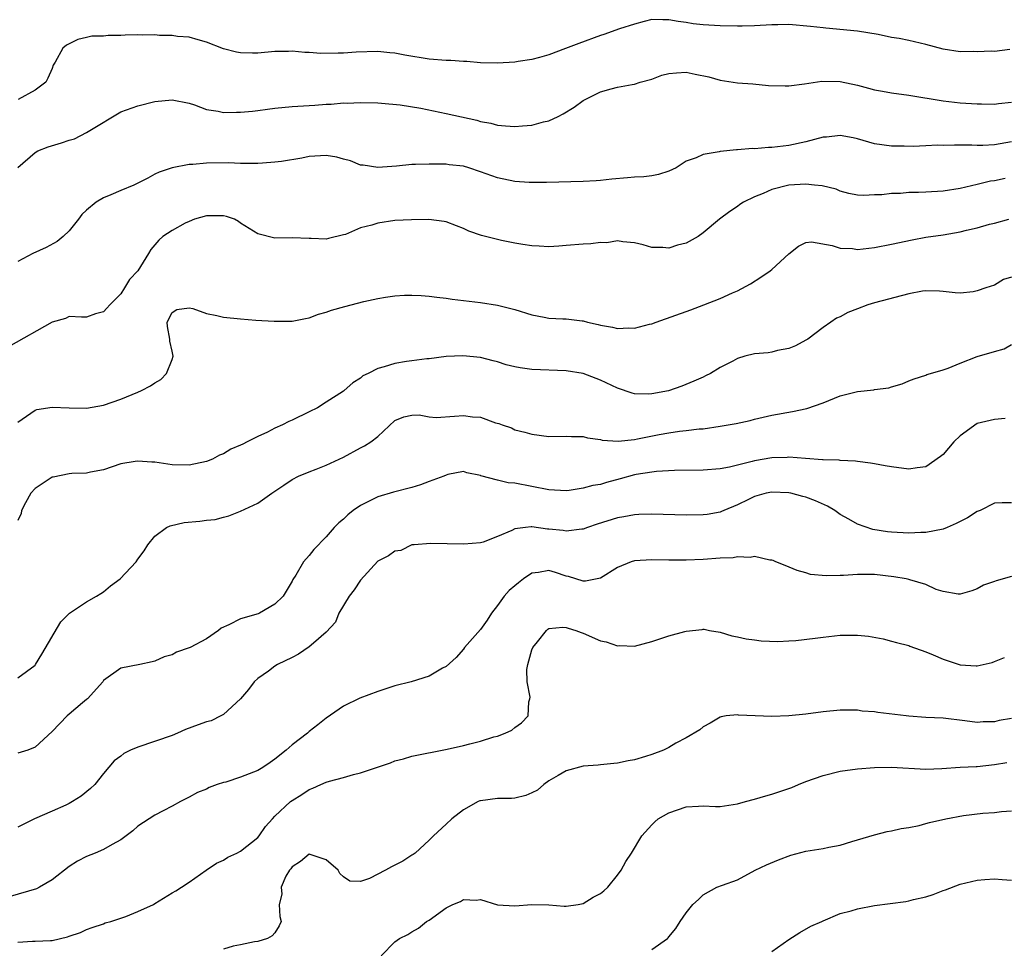
# Model space of a CAD drawing. Units: inches. Extents: x 2607000 to 2610000, y 1497000 to 1500000.
# Drawn here: x 2608109 to 2608224, y 1498128 to 1498236 of the extents above; entities that cross this region are included whole.
import ezdxf

# ---------------------------------------------------------------- set-up
doc = ezdxf.new("R2010")
doc.units = ezdxf.units.IN
doc.header["$MEASUREMENT"] = 0
doc.layers.add('LD26071497_2ft', color=70, linetype='Continuous')

msp = doc.modelspace()

# ---------------------------------------------------------------- linework, layer by layer
at = {"layer": 'LD26071497_2ft'}
for points, elevation in [([(2608224.82, 1498232.82), (2608223, 1498232.58), (2608222.62, 1498232.62), (2608221, 1498232.57), (2608220.59, 1498232.59), (2608219, 1498232.56), (2608217, 1498232.85), (2608215, 1498233.41), (2608213, 1498233.88), (2608211.89, 1498234.11), (2608211, 1498234.24), (2608209.43, 1498234.57), (2608207, 1498234.98), (2608203.33, 1498235.33), (2608203, 1498235.34), (2608201.52, 1498235.52), (2608199, 1498235.75), (2608197.71, 1498235.71), (2608197, 1498235.72), (2608195, 1498235.6), (2608193.57, 1498235.57), (2608193, 1498235.56), (2608191, 1498235.59), (2608189, 1498235.7), (2608187.84, 1498235.84), (2608187, 1498235.96), (2608186.08, 1498236.08), (2608185, 1498236.3), (2608184.29, 1498236.29), (2608183, 1498236.31), (2608182.1, 1498236.1), (2608181, 1498235.8), (2608179.23, 1498235.23), (2608177.42, 1498234.58), (2608177, 1498234.47), (2608174.47, 1498233.53), (2608172.94, 1498232.94), (2608171, 1498232.22), (2608169.9, 1498231.9), (2608169, 1498231.66), (2608167.41, 1498231.41), (2608167, 1498231.36), (2608165, 1498231.23), (2608163, 1498231.27), (2608161.41, 1498231.41), (2608161, 1498231.42), (2608159.54, 1498231.54), (2608159, 1498231.55), (2608157, 1498231.71), (2608154.16, 1498232.16), (2608153, 1498232.4), (2608152.43, 1498232.43), (2608151, 1498232.59), (2608148.5, 1498232.5), (2608147, 1498232.4), (2608146.38, 1498232.38), (2608144.37, 1498232.37), (2608143, 1498232.47), (2608142.48, 1498232.48), (2608141, 1498232.62), (2608140.6, 1498232.6), (2608139, 1498232.6), (2608137, 1498232.41), (2608136.39, 1498232.39), (2608135, 1498232.42), (2608134.51, 1498232.51), (2608133, 1498232.91), (2608131, 1498233.7), (2608130.05, 1498233.95), (2608129, 1498234.27), (2608127.64, 1498234.36), (2608127, 1498234.47), (2608125.52, 1498234.48), (2608125, 1498234.53), (2608123.49, 1498234.51), (2608123, 1498234.53), (2608121.51, 1498234.49), (2608121, 1498234.46), (2608119.54, 1498234.46), (2608119, 1498234.38), (2608117.63, 1498234.37), (2608117, 1498234.21), (2608116.01, 1498234), (2608114.67, 1498233.33), (2608114.25, 1498233), (2608113.33, 1498231.33), (2608113.12, 1498231), (2608113, 1498230.62), (2608112.51, 1498229.49), (2608112.26, 1498229), (2608111, 1498228.08), (2608109.03, 1498227)], 8776), ([(2608109, 1498219.06), (2608111, 1498220.81), (2608111.31, 1498221), (2608112.53, 1498221.47), (2608114.08, 1498221.92), (2608115, 1498222.25), (2608115.6, 1498222.4), (2608117, 1498223.13), (2608117.38, 1498223.38), (2608121, 1498225.55), (2608123, 1498226.26), (2608125, 1498226.75), (2608127, 1498226.96), (2608129, 1498226.55), (2608129.63, 1498226.37), (2608131, 1498225.83), (2608132.38, 1498225.62), (2608133, 1498225.46), (2608134.51, 1498225.49), (2608135, 1498225.49), (2608136.37, 1498225.63), (2608137, 1498225.72), (2608138.15, 1498225.85), (2608139, 1498225.99), (2608141, 1498226.18), (2608143.67, 1498226.33), (2608145, 1498226.43), (2608145.55, 1498226.45), (2608147, 1498226.58), (2608147.43, 1498226.57), (2608149, 1498226.63), (2608151, 1498226.58), (2608151.44, 1498226.56), (2608153.63, 1498226.37), (2608156.02, 1498225.98), (2608159, 1498225.35), (2608162.56, 1498224.56), (2608163, 1498224.43), (2608164.21, 1498224.21), (2608165, 1498223.98), (2608165.92, 1498223.92), (2608167, 1498223.82), (2608167.91, 1498223.91), (2608169, 1498223.99), (2608170.37, 1498224.37), (2608171, 1498224.51), (2608172.06, 1498225), (2608172.67, 1498225.33), (2608173.92, 1498226.08), (2608175, 1498226.87), (2608177, 1498227.87), (2608178.24, 1498228.24), (2608179, 1498228.44), (2608180.72, 1498228.72), (2608181, 1498228.79), (2608181.63, 1498229), (2608183, 1498229.38), (2608184.16, 1498229.84), (2608185, 1498230.03), (2608185.88, 1498230.12), (2608187, 1498230.17), (2608188.05, 1498229.95), (2608189.65, 1498229.65), (2608191, 1498229.24), (2608193, 1498228.94), (2608194.81, 1498228.81), (2608196.64, 1498228.64), (2608198.57, 1498228.57), (2608199, 1498228.6), (2608200.82, 1498228.82), (2608202.87, 1498229.13), (2608205, 1498229.08), (2608207, 1498228.66), (2608208.31, 1498228.31), (2608209, 1498228.11), (2608209.95, 1498227.95), (2608211, 1498227.75), (2608213, 1498227.51), (2608217, 1498226.83), (2608219, 1498226.61), (2608221, 1498226.49), (2608221.5, 1498226.5), (2608223, 1498226.45), (2608223.47, 1498226.53), (2608225, 1498226.67)], 8778), ([(2608225, 1498222.04), (2608223, 1498221.7), (2608221.63, 1498221.63), (2608221, 1498221.62), (2608220.36, 1498221.64), (2608219, 1498221.64), (2608218.34, 1498221.66), (2608217, 1498221.62), (2608216.36, 1498221.64), (2608215, 1498221.56), (2608213.5, 1498221.5), (2608212.47, 1498221.53), (2608211, 1498221.54), (2608209, 1498221.83), (2608207, 1498222.4), (2608206.51, 1498222.51), (2608205, 1498222.78), (2608203.4, 1498222.6), (2608203, 1498222.58), (2608201, 1498222.05), (2608199, 1498221.61), (2608197, 1498221.37), (2608196.63, 1498221.37), (2608195, 1498221.23), (2608194.75, 1498221.25), (2608193, 1498221.11), (2608192.88, 1498221.12), (2608191, 1498220.91), (2608190.87, 1498220.87), (2608189, 1498220.58), (2608188.17, 1498220.17), (2608187, 1498219.79), (2608185.83, 1498219), (2608185, 1498218.61), (2608183.77, 1498218.23), (2608183, 1498218.07), (2608182.06, 1498217.94), (2608181, 1498217.91), (2608180.17, 1498217.83), (2608178.32, 1498217.68), (2608177, 1498217.52), (2608176.49, 1498217.51), (2608175, 1498217.41), (2608170.7, 1498217.3), (2608169, 1498217.29), (2608168.7, 1498217.3), (2608167, 1498217.42), (2608165, 1498217.84), (2608163, 1498218.55), (2608161.65, 1498219), (2608161, 1498219.19), (2608159.36, 1498219.36), (2608159, 1498219.42), (2608157.43, 1498219.43), (2608157, 1498219.45), (2608155.4, 1498219.4), (2608155, 1498219.4), (2608153.21, 1498219.21), (2608151, 1498219.03), (2608149.31, 1498219.31), (2608149, 1498219.33), (2608147.83, 1498219.83), (2608147, 1498220.04), (2608146.25, 1498220.25), (2608145, 1498220.45), (2608143, 1498220.35), (2608142.15, 1498220.15), (2608139.76, 1498219.76), (2608139, 1498219.66), (2608137.56, 1498219.56), (2608137, 1498219.53), (2608135, 1498219.52), (2608133.58, 1498219.58), (2608131, 1498219.57), (2608129.4, 1498219.4), (2608129, 1498219.39), (2608127, 1498219.02), (2608125.5, 1498218.5), (2608125, 1498218.27), (2608124.17, 1498217.82), (2608122.55, 1498217), (2608121, 1498216.36), (2608119.84, 1498215.84), (2608119, 1498215.51), (2608118.15, 1498215), (2608117, 1498214.05), (2608116.45, 1498213.55), (2608116.07, 1498213), (2608115, 1498211.67), (2608114.29, 1498211), (2608113.59, 1498210.41), (2608112.29, 1498209.71), (2608110.74, 1498209), (2608109, 1498208.07)], 8780), ([(2608224.25, 1498217.75), (2608223, 1498217.49), (2608222.56, 1498217.44), (2608221, 1498217.06), (2608219, 1498216.6), (2608217, 1498216.29), (2608215, 1498216.17), (2608214.13, 1498216.13), (2608213, 1498216.11), (2608212.03, 1498216.03), (2608211, 1498216), (2608209.86, 1498215.86), (2608209, 1498215.84), (2608207.77, 1498215.76), (2608207, 1498215.83), (2608206.02, 1498216.01), (2608205, 1498216.28), (2608204.51, 1498216.51), (2608202.91, 1498216.91), (2608202.01, 1498217), (2608201, 1498217.09), (2608199, 1498216.98), (2608197, 1498216.48), (2608196.02, 1498216.02), (2608195, 1498215.61), (2608193.71, 1498215), (2608193.29, 1498214.71), (2608193, 1498214.48), (2608192.1, 1498213.9), (2608190.92, 1498213), (2608189, 1498211.41), (2608188.4, 1498211), (2608187, 1498210.23), (2608186.02, 1498209.98), (2608185, 1498209.63), (2608184.28, 1498209.72), (2608183, 1498209.7), (2608181.99, 1498210.01), (2608181, 1498210.27), (2608179.63, 1498210.37), (2608179, 1498210.5), (2608177.74, 1498210.26), (2608177, 1498210.28), (2608175.87, 1498210.13), (2608175, 1498210.08), (2608173, 1498209.92), (2608172.13, 1498209.87), (2608171, 1498209.8), (2608169.87, 1498209.87), (2608169, 1498209.9), (2608167.94, 1498210.06), (2608167, 1498210.23), (2608165.46, 1498210.54), (2608165, 1498210.64), (2608163.11, 1498211.11), (2608161.63, 1498211.63), (2608161, 1498211.92), (2608160.22, 1498212.22), (2608159, 1498212.71), (2608158.76, 1498212.76), (2608156.98, 1498212.98), (2608154.95, 1498212.95), (2608153, 1498212.85), (2608151, 1498212.56), (2608150.31, 1498212.31), (2608149, 1498211.99), (2608147.23, 1498211.23), (2608147, 1498211.19), (2608145.24, 1498210.76), (2608145, 1498210.67), (2608143.25, 1498210.75), (2608143, 1498210.75), (2608141, 1498210.82), (2608139, 1498210.81), (2608137, 1498211.3), (2608135, 1498212.56), (2608134.74, 1498212.74), (2608134.3, 1498213), (2608133.34, 1498213.34), (2608133, 1498213.4), (2608132.61, 1498213.39), (2608131, 1498213.42), (2608129.6, 1498213), (2608129, 1498212.76), (2608128.53, 1498212.53), (2608127, 1498211.71), (2608125.9, 1498211), (2608125.44, 1498210.56), (2608124.51, 1498209.49), (2608124.25, 1498209), (2608123.01, 1498207), (2608122.02, 1498205.98), (2608121.44, 1498205), (2608121, 1498204.31), (2608119.72, 1498203), (2608119.37, 1498202.63), (2608119, 1498202.19), (2608118.05, 1498201.95), (2608117, 1498201.59), (2608116.42, 1498201.58), (2608115, 1498201.64), (2608114.57, 1498201.43), (2608113, 1498200.99), (2608107.9, 1498198.1)], 8782), ([(2608109, 1498189.31), (2608111, 1498190.71), (2608111.22, 1498190.78), (2608113, 1498191.07), (2608115, 1498190.97), (2608117, 1498190.96), (2608119, 1498191.31), (2608121, 1498192.01), (2608123, 1498192.81), (2608123.43, 1498193), (2608124.46, 1498193.54), (2608125, 1498193.92), (2608125.7, 1498194.3), (2608126.35, 1498195), (2608127, 1498196.61), (2608127.14, 1498197), (2608127, 1498197.59), (2608126.75, 1498198.75), (2608126.73, 1498199), (2608126.47, 1498200.47), (2608126.42, 1498201), (2608127, 1498202.11), (2608127.55, 1498202.45), (2608129, 1498202.66), (2608129.4, 1498202.6), (2608131, 1498201.99), (2608132.22, 1498201.78), (2608133, 1498201.57), (2608135, 1498201.37), (2608136.76, 1498201.24), (2608138.9, 1498201.1), (2608141, 1498201.1), (2608142.58, 1498201.42), (2608143, 1498201.49), (2608144.08, 1498201.92), (2608145, 1498202.16), (2608145.61, 1498202.39), (2608147.18, 1498202.82), (2608149.39, 1498203.39), (2608151, 1498203.75), (2608151.92, 1498203.92), (2608153, 1498204.05), (2608154.13, 1498204.13), (2608155, 1498204.13), (2608156.09, 1498204.09), (2608157, 1498204.03), (2608157.91, 1498203.91), (2608159, 1498203.8), (2608159.69, 1498203.69), (2608163, 1498203.28), (2608165, 1498202.99), (2608167, 1498202.48), (2608169, 1498201.83), (2608170.42, 1498201.58), (2608171, 1498201.47), (2608172.62, 1498201.38), (2608173, 1498201.37), (2608174.86, 1498201.14), (2608175, 1498201.14), (2608175.48, 1498201), (2608176.73, 1498200.73), (2608177, 1498200.65), (2608178.41, 1498200.41), (2608179, 1498200.26), (2608180.31, 1498200.31), (2608181, 1498200.28), (2608182.75, 1498200.75), (2608183, 1498200.8), (2608183.5, 1498201), (2608187.56, 1498202.44), (2608189.08, 1498203), (2608191, 1498203.77), (2608192.42, 1498204.42), (2608193, 1498204.66), (2608194.53, 1498205.47), (2608195.75, 1498206.25), (2608196.83, 1498207), (2608197, 1498207.13), (2608199, 1498208.97), (2608200.12, 1498209.88), (2608201, 1498210.29), (2608201.64, 1498210.36), (2608204.07, 1498209.93), (2608205, 1498209.62), (2608206.43, 1498209.57), (2608207, 1498209.49), (2608209, 1498209.71), (2608211, 1498210.09), (2608213.39, 1498210.61), (2608215, 1498210.9), (2608217, 1498211.19), (2608219, 1498211.52), (2608219.73, 1498211.73), (2608221, 1498212), (2608222.42, 1498212.42), (2608223, 1498212.53), (2608224.7, 1498213)], 8784), ([(2608225, 1498206.25), (2608224.05, 1498205.95), (2608223, 1498205.3), (2608221.99, 1498205), (2608221, 1498204.64), (2608220.54, 1498204.54), (2608219, 1498204.39), (2608218.42, 1498204.42), (2608217, 1498204.55), (2608216.6, 1498204.6), (2608215, 1498204.65), (2608214.61, 1498204.61), (2608213, 1498204.31), (2608209, 1498203.23), (2608208.23, 1498203), (2608207, 1498202.54), (2608205.9, 1498202.1), (2608205, 1498201.62), (2608204.55, 1498201.45), (2608203.92, 1498201), (2608203, 1498200.38), (2608201.21, 1498199), (2608201, 1498198.87), (2608199.77, 1498198.23), (2608199, 1498197.92), (2608197.68, 1498197.68), (2608197, 1498197.48), (2608196.59, 1498197.41), (2608195, 1498197.27), (2608193.88, 1498197), (2608193, 1498196.75), (2608192.45, 1498196.45), (2608191, 1498195.69), (2608189.84, 1498195), (2608189.29, 1498194.71), (2608189, 1498194.58), (2608187.92, 1498194.08), (2608186.49, 1498193.51), (2608184.97, 1498192.97), (2608183, 1498192.6), (2608182.57, 1498192.57), (2608181, 1498192.63), (2608180.7, 1498192.7), (2608179, 1498193.27), (2608177, 1498194.23), (2608175, 1498195), (2608173, 1498195.32), (2608169, 1498195.46), (2608167.64, 1498195.64), (2608167, 1498195.77), (2608166.01, 1498196.01), (2608165, 1498196.35), (2608164.47, 1498196.47), (2608163, 1498196.87), (2608160.95, 1498197.05), (2608159, 1498196.96), (2608157, 1498196.72), (2608156.72, 1498196.72), (2608155, 1498196.46), (2608154.38, 1498196.38), (2608153, 1498196.16), (2608151.76, 1498195.76), (2608151, 1498195.59), (2608149.9, 1498195), (2608149.28, 1498194.72), (2608149, 1498194.46), (2608148.08, 1498193.92), (2608147.1, 1498193), (2608147, 1498192.92), (2608145, 1498191.64), (2608143.97, 1498191), (2608143, 1498190.51), (2608141, 1498189.55), (2608140.62, 1498189.38), (2608139.9, 1498189), (2608139, 1498188.59), (2608138.15, 1498188.15), (2608137, 1498187.62), (2608135.77, 1498187), (2608135.24, 1498186.76), (2608135, 1498186.62), (2608133.86, 1498186.14), (2608133, 1498185.62), (2608132.54, 1498185.46), (2608131.7, 1498185), (2608131, 1498184.71), (2608129, 1498184.29), (2608127, 1498184.34), (2608125, 1498184.62), (2608124.62, 1498184.62), (2608123, 1498184.76), (2608122.7, 1498184.7), (2608121, 1498184.43), (2608119, 1498183.76), (2608117.49, 1498183.49), (2608117, 1498183.36), (2608115.31, 1498183.31), (2608115, 1498183.27), (2608113.1, 1498182.9), (2608113, 1498182.89), (2608111, 1498181.57), (2608110.5, 1498181), (2608109.9, 1498179.9), (2608109.43, 1498179), (2608109.37, 1498178.63), (2608109, 1498177.84)], 8786), ([(2608109, 1498159.47), (2608111, 1498160.94), (2608111.05, 1498161), (2608111.79, 1498162.21), (2608114.02, 1498165.98), (2608115.01, 1498166.99), (2608117, 1498168.32), (2608118.19, 1498169), (2608118.67, 1498169.32), (2608119, 1498169.49), (2608119.82, 1498170.18), (2608120.95, 1498171), (2608122.79, 1498173), (2608123, 1498173.31), (2608123.72, 1498174.28), (2608124.15, 1498175), (2608125, 1498175.98), (2608126.35, 1498177), (2608126.78, 1498177.22), (2608128.41, 1498177.59), (2608130.24, 1498177.76), (2608131, 1498177.87), (2608132.04, 1498177.96), (2608133, 1498178.23), (2608133.62, 1498178.38), (2608135, 1498178.91), (2608137, 1498179.86), (2608138.63, 1498181), (2608139, 1498181.24), (2608140.03, 1498181.97), (2608141, 1498182.6), (2608141.77, 1498183), (2608143, 1498183.52), (2608143.82, 1498183.82), (2608145, 1498184.28), (2608147, 1498185.23), (2608149, 1498186.32), (2608149.46, 1498186.53), (2608150.19, 1498187), (2608151, 1498187.65), (2608153, 1498189.49), (2608154.06, 1498189.94), (2608155, 1498190.12), (2608155.85, 1498190.15), (2608157, 1498189.92), (2608157.84, 1498189.84), (2608159.97, 1498190.03), (2608161, 1498190.09), (2608162.08, 1498189.92), (2608163, 1498189.88), (2608164.76, 1498189.24), (2608165.16, 1498189.16), (2608165.54, 1498189), (2608166.63, 1498188.63), (2608167, 1498188.43), (2608168.16, 1498188.16), (2608169, 1498187.91), (2608171, 1498187.63), (2608173, 1498187.66), (2608173.62, 1498187.62), (2608175, 1498187.63), (2608175.48, 1498187.48), (2608177, 1498187.28), (2608177.21, 1498187.21), (2608179.08, 1498187.08), (2608181, 1498187.3), (2608181.35, 1498187.35), (2608183.86, 1498187.86), (2608185, 1498188.05), (2608186.24, 1498188.24), (2608187, 1498188.32), (2608188.52, 1498188.52), (2608189, 1498188.55), (2608191, 1498188.83), (2608192.85, 1498189.15), (2608194.49, 1498189.51), (2608195, 1498189.65), (2608197, 1498190.11), (2608199.44, 1498190.56), (2608201.09, 1498190.91), (2608203, 1498191.58), (2608205, 1498192.38), (2608207, 1498192.89), (2608208.91, 1498193.09), (2608209, 1498193.12), (2608210.68, 1498193.32), (2608211, 1498193.44), (2608212.23, 1498193.77), (2608213, 1498194.12), (2608213.64, 1498194.36), (2608215, 1498194.79), (2608215.13, 1498194.87), (2608215.54, 1498195), (2608217, 1498195.41), (2608217.6, 1498195.6), (2608219, 1498196.21), (2608221, 1498196.97), (2608223, 1498197.57), (2608224.13, 1498197.87), (2608225, 1498198.38)], 8788), ([(2608224.26, 1498189.74), (2608223, 1498189.64), (2608221, 1498189.16), (2608219, 1498187.73), (2608218.28, 1498187), (2608217, 1498185.53), (2608216.71, 1498185.29), (2608215, 1498184.11), (2608213.99, 1498183.99), (2608213, 1498183.83), (2608211, 1498184.08), (2608210.23, 1498184.23), (2608209, 1498184.44), (2608208.54, 1498184.54), (2608207, 1498184.72), (2608206.77, 1498184.77), (2608205, 1498184.84), (2608204.88, 1498184.88), (2608203, 1498184.91), (2608202.93, 1498184.93), (2608200.94, 1498185.06), (2608199, 1498185.23), (2608198.8, 1498185.2), (2608197, 1498185.16), (2608195, 1498184.81), (2608194.72, 1498184.72), (2608192.06, 1498184.06), (2608191, 1498183.87), (2608189, 1498183.7), (2608185.66, 1498183.66), (2608183.54, 1498183.54), (2608183, 1498183.48), (2608181.19, 1498183.19), (2608181, 1498183.16), (2608179.31, 1498182.69), (2608177.72, 1498182.28), (2608177, 1498182.05), (2608176.1, 1498181.9), (2608175, 1498181.59), (2608173.34, 1498181.34), (2608173, 1498181.31), (2608171, 1498181.39), (2608167, 1498182.17), (2608166.22, 1498182.22), (2608165, 1498182.53), (2608163.05, 1498183.05), (2608163, 1498183.09), (2608161.4, 1498183.4), (2608161, 1498183.55), (2608159.18, 1498183.18), (2608159, 1498183.13), (2608158.73, 1498183), (2608157, 1498182.38), (2608156, 1498182), (2608155, 1498181.7), (2608152.85, 1498181.15), (2608151, 1498180.61), (2608150.16, 1498180.16), (2608149, 1498179.59), (2608148.15, 1498179), (2608147.5, 1498178.5), (2608147, 1498177.99), (2608146.45, 1498177.55), (2608145.92, 1498177), (2608145, 1498175.92), (2608143.55, 1498174.45), (2608143, 1498173.75), (2608142.35, 1498173), (2608141.43, 1498171.43), (2608141.08, 1498170.92), (2608141, 1498170.74), (2608139.98, 1498169), (2608139, 1498168.04), (2608137.19, 1498167), (2608137.06, 1498166.94), (2608135, 1498166.33), (2608133.64, 1498165.64), (2608132.74, 1498165.26), (2608132.41, 1498165), (2608131, 1498164.01), (2608129.1, 1498163), (2608129, 1498162.94), (2608127.53, 1498162.47), (2608127, 1498162.15), (2608126.09, 1498161.91), (2608125, 1498161.4), (2608124.68, 1498161.32), (2608123.23, 1498161), (2608121, 1498160.57), (2608119, 1498159.13), (2608118.9, 1498159), (2608117.11, 1498157), (2608117, 1498156.93), (2608116.55, 1498156.55), (2608115, 1498155.23), (2608114.76, 1498155), (2608113, 1498153.2), (2608111, 1498151.35), (2608110.17, 1498151), (2608109, 1498150.64)], 8790), ([(2608225, 1498179.89), (2608223.9, 1498179.9), (2608223, 1498179.87), (2608221.34, 1498179), (2608221, 1498178.87), (2608219.86, 1498178.14), (2608218.54, 1498177.46), (2608217.5, 1498177), (2608217, 1498176.8), (2608215, 1498176.42), (2608214.41, 1498176.41), (2608213, 1498176.35), (2608211, 1498176.45), (2608210.51, 1498176.51), (2608208.79, 1498176.79), (2608207, 1498177.4), (2608206.02, 1498177.98), (2608205, 1498178.54), (2608204.38, 1498179), (2608203.52, 1498179.52), (2608202.11, 1498180.11), (2608201, 1498180.55), (2608200.62, 1498180.62), (2608199.25, 1498181), (2608199, 1498181.05), (2608197, 1498181.13), (2608196.36, 1498181), (2608195, 1498180.62), (2608194.29, 1498180.29), (2608193, 1498179.65), (2608191.42, 1498179), (2608191.14, 1498178.86), (2608191, 1498178.82), (2608189.46, 1498178.54), (2608189, 1498178.47), (2608187, 1498178.46), (2608183, 1498178.57), (2608181.5, 1498178.51), (2608181, 1498178.5), (2608179.75, 1498178.26), (2608179, 1498178.15), (2608176.61, 1498177.39), (2608175.48, 1498177), (2608175, 1498176.82), (2608174.82, 1498176.82), (2608173, 1498176.58), (2608172.65, 1498176.65), (2608171, 1498176.83), (2608170.83, 1498176.83), (2608169, 1498177.07), (2608168.92, 1498177.08), (2608168.24, 1498177), (2608167, 1498176.84), (2608166.65, 1498176.65), (2608165, 1498175.94), (2608163.31, 1498175.31), (2608163, 1498175.21), (2608161.05, 1498175.05), (2608157.15, 1498175.15), (2608155.24, 1498175), (2608155, 1498174.97), (2608153.69, 1498174.31), (2608153, 1498174.25), (2608152.28, 1498173.72), (2608151, 1498173.06), (2608149, 1498170.87), (2608148.25, 1498169.75), (2608147.66, 1498169), (2608146.48, 1498167), (2608146.06, 1498165.94), (2608145, 1498164.78), (2608143.51, 1498163.51), (2608143, 1498163.06), (2608141.77, 1498162.23), (2608141, 1498161.84), (2608139.29, 1498161), (2608139, 1498160.8), (2608138.25, 1498160.25), (2608137, 1498159.38), (2608136.59, 1498159), (2608135.91, 1498158.09), (2608134.98, 1498157), (2608133, 1498155.19), (2608132.68, 1498155), (2608131.57, 1498154.43), (2608131, 1498154.33), (2608130.05, 1498153.95), (2608128.58, 1498153.42), (2608127.64, 1498153), (2608127, 1498152.74), (2608123, 1498151.35), (2608122.16, 1498151), (2608121.38, 1498150.62), (2608121, 1498150.32), (2608120.24, 1498149.76), (2608119, 1498148.29), (2608117.98, 1498147), (2608117.48, 1498146.52), (2608116.37, 1498145.63), (2608115.37, 1498145), (2608115, 1498144.79), (2608114.59, 1498144.59), (2608113, 1498143.87), (2608110.95, 1498143), (2608109, 1498142)], 8792), ([(2608225, 1498171.27), (2608223.2, 1498170.8), (2608223, 1498170.69), (2608221.74, 1498170.26), (2608221, 1498169.84), (2608220.38, 1498169.62), (2608219, 1498169.23), (2608218.77, 1498169.23), (2608217, 1498169.54), (2608216.2, 1498169.79), (2608215, 1498170.34), (2608213.11, 1498170.89), (2608213, 1498170.94), (2608212.71, 1498171), (2608211.25, 1498171.25), (2608209, 1498171.52), (2608207.52, 1498171.52), (2608207, 1498171.54), (2608205.4, 1498171.4), (2608205, 1498171.41), (2608203.35, 1498171.35), (2608201.54, 1498171.54), (2608201, 1498171.71), (2608199.99, 1498171.99), (2608198.58, 1498172.58), (2608197.49, 1498173), (2608197.17, 1498173.17), (2608197, 1498173.2), (2608196.8, 1498173.2), (2608195, 1498173.61), (2608194.49, 1498173.51), (2608193, 1498173.58), (2608192.52, 1498173.48), (2608191, 1498173.41), (2608189, 1498173.28), (2608187, 1498173.2), (2608185, 1498173.2), (2608183, 1498173.23), (2608181, 1498173.11), (2608180.61, 1498173), (2608179, 1498172.33), (2608177, 1498171.09), (2608175.27, 1498170.73), (2608175, 1498170.74), (2608173.29, 1498171.29), (2608173, 1498171.34), (2608171.75, 1498171.75), (2608171, 1498171.97), (2608169.76, 1498171.76), (2608169, 1498171.66), (2608168.04, 1498171), (2608167.44, 1498170.56), (2608167, 1498170.21), (2608166.35, 1498169.65), (2608165.78, 1498169), (2608165, 1498167.89), (2608164.27, 1498167), (2608163.8, 1498166.2), (2608163, 1498165.11), (2608161.15, 1498163), (2608161, 1498162.81), (2608160.16, 1498161.84), (2608159, 1498160.78), (2608158.57, 1498160.57), (2608157, 1498159.64), (2608154.9, 1498159), (2608153, 1498158.51), (2608151, 1498157.86), (2608148.93, 1498157.07), (2608147, 1498156.13), (2608145, 1498154.76), (2608144.03, 1498153.97), (2608143, 1498153.18), (2608142.81, 1498153), (2608141, 1498151.65), (2608140.31, 1498151), (2608139, 1498149.95), (2608138.45, 1498149.55), (2608137.59, 1498149), (2608137, 1498148.65), (2608135, 1498147.84), (2608133.28, 1498147.28), (2608133, 1498147.22), (2608132.27, 1498147), (2608131.34, 1498146.66), (2608131, 1498146.46), (2608129.95, 1498146.05), (2608129, 1498145.51), (2608127.97, 1498145), (2608127, 1498144.46), (2608125.94, 1498143.93), (2608125, 1498143.41), (2608123, 1498142.13), (2608122.41, 1498141.59), (2608121, 1498140.52), (2608120.01, 1498140.01), (2608119, 1498139.4), (2608118.02, 1498139), (2608117, 1498138.61), (2608115.95, 1498138.05), (2608115, 1498137.43), (2608113, 1498135.85), (2608111.51, 1498135), (2608111.17, 1498134.83), (2608108.08, 1498133.92)], 8794), ([(2608109, 1498128.59), (2608110.71, 1498128.71), (2608111, 1498128.71), (2608112.79, 1498128.79), (2608113, 1498128.77), (2608114.79, 1498129.21), (2608115, 1498129.3), (2608116.29, 1498129.71), (2608117, 1498130.07), (2608117.68, 1498130.32), (2608119, 1498130.74), (2608119.17, 1498130.83), (2608119.84, 1498131), (2608121.58, 1498131.58), (2608123, 1498132.19), (2608124.84, 1498133), (2608125, 1498133.09), (2608127, 1498134.36), (2608127.43, 1498134.57), (2608128.09, 1498135), (2608129, 1498135.61), (2608130.96, 1498137), (2608132.2, 1498137.8), (2608133, 1498138.17), (2608133.5, 1498138.5), (2608134.56, 1498139), (2608135, 1498139.23), (2608137, 1498140.81), (2608137.17, 1498141), (2608137.91, 1498142.09), (2608138.71, 1498143), (2608139, 1498143.29), (2608140.81, 1498145), (2608141, 1498145.14), (2608142.15, 1498145.85), (2608143, 1498146.41), (2608143.44, 1498146.56), (2608144.38, 1498147), (2608145, 1498147.26), (2608145.38, 1498147.38), (2608147, 1498147.81), (2608148.17, 1498148.17), (2608149, 1498148.36), (2608152.48, 1498149.52), (2608153, 1498149.75), (2608154, 1498150), (2608155, 1498150.32), (2608159.11, 1498151.11), (2608161, 1498151.55), (2608161.76, 1498151.76), (2608163, 1498152.06), (2608164.56, 1498152.56), (2608165, 1498152.66), (2608165.9, 1498153), (2608166.67, 1498153.33), (2608167, 1498153.64), (2608167.79, 1498154.2), (2608168.58, 1498155), (2608168.64, 1498156.64), (2608168.77, 1498157), (2608168.81, 1498157.19), (2608168.45, 1498159), (2608168.43, 1498160.43), (2608168.52, 1498161), (2608169, 1498162.71), (2608169.11, 1498163), (2608169.65, 1498163.65), (2608170.72, 1498165), (2608170.86, 1498165.14), (2608171, 1498165.21), (2608172.63, 1498165.37), (2608173, 1498165.33), (2608173.24, 1498165.24), (2608174.12, 1498165), (2608174.75, 1498164.75), (2608175, 1498164.67), (2608177, 1498163.78), (2608177.66, 1498163.66), (2608179, 1498163.19), (2608179.22, 1498163.22), (2608181, 1498163.14), (2608183, 1498163.69), (2608185, 1498164.36), (2608186.86, 1498164.86), (2608187, 1498164.89), (2608188.9, 1498165.1), (2608189, 1498165.14), (2608189.13, 1498165.13), (2608189.75, 1498165), (2608191, 1498164.79), (2608192.36, 1498164.36), (2608193, 1498164.26), (2608194, 1498164), (2608195, 1498163.9), (2608195.78, 1498163.78), (2608197.71, 1498163.71), (2608199, 1498163.77), (2608199.83, 1498163.82), (2608202.09, 1498164.09), (2608203, 1498164.22), (2608204.35, 1498164.35), (2608205, 1498164.44), (2608207, 1498164.45), (2608208.31, 1498164.31), (2608210.01, 1498164.01), (2608211, 1498163.74), (2608211.57, 1498163.57), (2608213, 1498163.22), (2608213.14, 1498163.14), (2608215, 1498162.5), (2608215.84, 1498162.16), (2608217, 1498161.65), (2608219, 1498160.99), (2608220.86, 1498160.86), (2608221, 1498160.84), (2608221.69, 1498161), (2608222.74, 1498161.26), (2608223, 1498161.35), (2608224.18, 1498161.82)], 8796), ([(2608225, 1498154.7), (2608223.54, 1498154.46), (2608223, 1498154.33), (2608221.69, 1498154.31), (2608221, 1498154.25), (2608219.55, 1498154.45), (2608217, 1498154.74), (2608215, 1498154.84), (2608213, 1498154.97), (2608212.69, 1498155), (2608209.4, 1498155.4), (2608209, 1498155.47), (2608207.58, 1498155.58), (2608207, 1498155.67), (2608205, 1498155.67), (2608203, 1498155.48), (2608201, 1498155.22), (2608199, 1498155), (2608197, 1498154.93), (2608193.11, 1498155.11), (2608193, 1498155.13), (2608191.68, 1498155), (2608191.09, 1498154.91), (2608191, 1498154.88), (2608189.83, 1498154.17), (2608189, 1498153.74), (2608188.61, 1498153.39), (2608187, 1498152.46), (2608185.82, 1498151.82), (2608185, 1498151.31), (2608184.37, 1498151), (2608183, 1498150.49), (2608182.26, 1498150.26), (2608181, 1498149.9), (2608180.23, 1498149.77), (2608179, 1498149.5), (2608178.56, 1498149.44), (2608177, 1498149.31), (2608176.75, 1498149.25), (2608175, 1498149.16), (2608173, 1498148.59), (2608172.07, 1498148.07), (2608171, 1498147.43), (2608170.38, 1498147), (2608169.66, 1498146.34), (2608169, 1498146.02), (2608168.3, 1498145.7), (2608167, 1498145.42), (2608166.62, 1498145.38), (2608165, 1498145.35), (2608163, 1498145.11), (2608162.92, 1498145.08), (2608162.74, 1498145), (2608161, 1498144.05), (2608159.66, 1498143), (2608159, 1498142.35), (2608157.5, 1498141), (2608157, 1498140.49), (2608155.36, 1498139), (2608155.16, 1498138.84), (2608155, 1498138.75), (2608153.94, 1498138.06), (2608153, 1498137.58), (2608152.6, 1498137.4), (2608151.9, 1498137), (2608150.03, 1498136.03), (2608149, 1498135.69), (2608147.73, 1498135.73), (2608147, 1498136.21), (2608146.59, 1498136.59), (2608146.4, 1498137), (2608145, 1498138.19), (2608143, 1498138.88), (2608141.99, 1498138.01), (2608141, 1498137.37), (2608140.85, 1498137.15), (2608140.72, 1498137), (2608140.29, 1498136.29), (2608139.72, 1498135), (2608139.82, 1498134.18), (2608139.51, 1498133), (2608139.59, 1498131.59), (2608139.73, 1498131), (2608139.49, 1498130.51), (2608139, 1498129.69), (2608138.68, 1498129.32), (2608138.15, 1498129), (2608137, 1498128.66), (2608136.63, 1498128.63), (2608135, 1498128.28), (2608134.14, 1498128.14), (2608133, 1498127.79)], 8798), ([(2608151.41, 1498127), (2608153, 1498128.63), (2608153.56, 1498129), (2608154.53, 1498129.47), (2608155, 1498129.81), (2608155.76, 1498130.24), (2608156.7, 1498131), (2608157, 1498131.16), (2608159, 1498132.61), (2608159.78, 1498133), (2608160.65, 1498133.35), (2608161, 1498133.58), (2608162.49, 1498133.51), (2608163, 1498133.59), (2608165, 1498132.96), (2608167, 1498132.83), (2608169, 1498133), (2608171, 1498132.95), (2608172.79, 1498132.79), (2608173, 1498132.81), (2608174.42, 1498133), (2608175, 1498133.11), (2608176.17, 1498133.83), (2608177, 1498134.26), (2608177.42, 1498134.58), (2608177.87, 1498135), (2608179, 1498136.43), (2608179.41, 1498137), (2608179.99, 1498138.01), (2608180.64, 1498139), (2608181.85, 1498141), (2608183, 1498142.29), (2608183.36, 1498142.64), (2608183.75, 1498143), (2608185, 1498143.69), (2608187, 1498144.41), (2608188.46, 1498144.46), (2608189, 1498144.5), (2608190.43, 1498144.43), (2608191, 1498144.43), (2608193, 1498144.73), (2608193.93, 1498145), (2608195, 1498145.27), (2608196.32, 1498145.68), (2608197, 1498145.86), (2608199.34, 1498146.66), (2608200.13, 1498147), (2608201, 1498147.34), (2608203, 1498148.04), (2608205, 1498148.54), (2608207, 1498148.82), (2608209, 1498148.98), (2608211, 1498149.02), (2608215, 1498148.79), (2608216.86, 1498148.86), (2608218.99, 1498149.01), (2608220.88, 1498149.12), (2608221, 1498149.12), (2608223, 1498149.32), (2608224.45, 1498149.55)], 8800), ([(2608183, 1498127.74), (2608184.83, 1498129), (2608184.92, 1498129.08), (2608185, 1498129.21), (2608185.81, 1498130.19), (2608186.31, 1498131), (2608187, 1498132.03), (2608187.81, 1498133), (2608188.44, 1498133.56), (2608189, 1498134.1), (2608190.6, 1498135), (2608191.26, 1498135.26), (2608193, 1498135.87), (2608195.08, 1498137), (2608196.39, 1498137.61), (2608197.78, 1498138.22), (2608199.24, 1498138.76), (2608201, 1498139.22), (2608203, 1498139.53), (2608203.68, 1498139.68), (2608205, 1498139.91), (2608206.35, 1498140.35), (2608207, 1498140.52), (2608209, 1498141.14), (2608210.5, 1498141.5), (2608211, 1498141.58), (2608212.12, 1498141.88), (2608213, 1498141.98), (2608214.21, 1498142.21), (2608215, 1498142.44), (2608215.42, 1498142.58), (2608217.32, 1498143), (2608219.39, 1498143.39), (2608221.65, 1498143.65), (2608223, 1498143.73), (2608223.83, 1498143.83), (2608225, 1498143.91)], 8802), ([(2608197, 1498127.51), (2608199, 1498128.92), (2608200.27, 1498129.73), (2608201.56, 1498130.44), (2608202.85, 1498131), (2608203, 1498131.08), (2608205, 1498131.92), (2608206.26, 1498132.26), (2608207, 1498132.5), (2608209, 1498132.87), (2608212.66, 1498133.34), (2608213, 1498133.41), (2608213.57, 1498133.57), (2608215, 1498133.9), (2608215.84, 1498134.16), (2608217, 1498134.64), (2608217.28, 1498134.72), (2608219, 1498135.38), (2608221, 1498135.84), (2608221.89, 1498135.89), (2608223, 1498135.99), (2608223.89, 1498135.89), (2608225, 1498135.82)], 8804)]:
    msp.add_lwpolyline(points, dxfattribs=dict(at, elevation=elevation))

doc.saveas('drawing.dxf')
